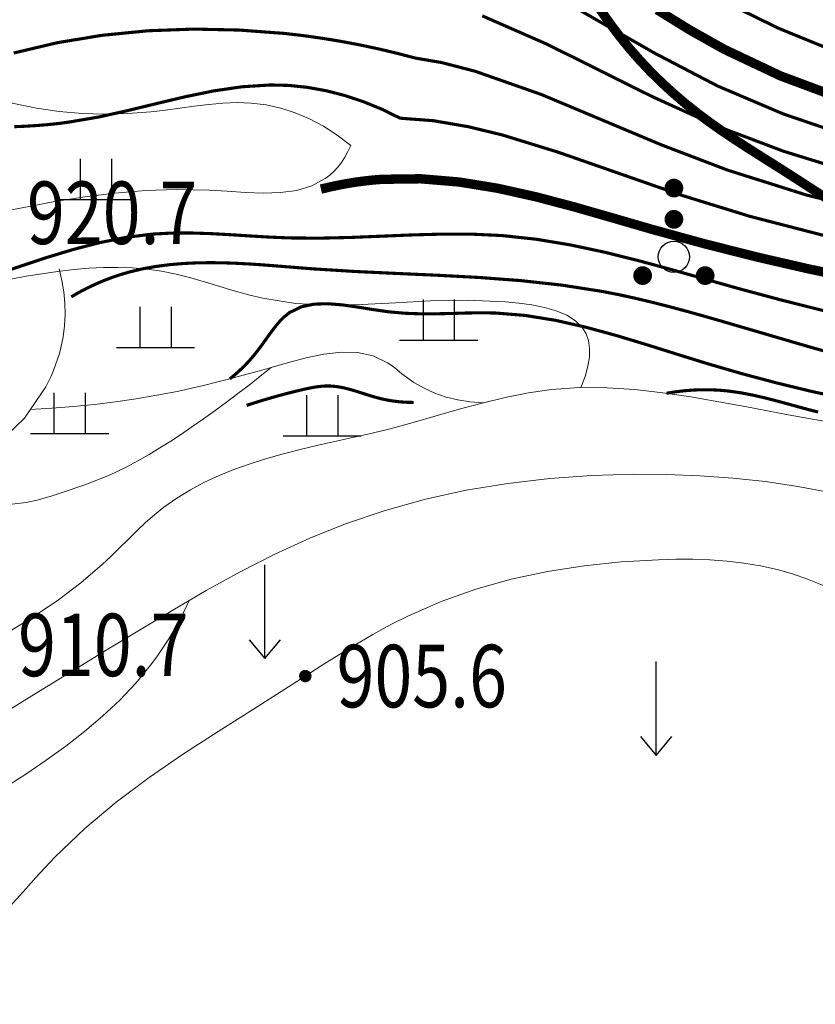
# Model space of a CAD drawing. Extents: x 36628876 to 36632079, y 3128771 to 3130935.
# Drawn here: x 36629299 to 36629350, y 3129756 to 3129819 of the extents above; entities that cross this region are included whole.
import ezdxf
from ezdxf.enums import TextEntityAlignment as Align

# ---------------------------------------------------------------- set-up
doc = ezdxf.new("R2010")
doc.units = 0
doc.header["$LTSCALE"] = 2
doc.linetypes.add('X3', pattern=[5, 4, -1])
doc.layers.get('0').update_dxf_attribs({"linetype": 'CONTINUOUS'})
for name, color, linetype in [('DGX', 254, 'CONTINUOUS'), ('DGXJ', 253, 'CONTINUOUS'), ('DLSS', 251, 'CONTINUOUS'), ('DMTZ', 253, 'CONTINUOUS'), ('GCD', 250, 'CONTINUOUS'), ('ZBTZ', 253, 'CONTINUOUS')]:
    doc.layers.add(name, color=color, linetype=linetype)
doc.styles.add('HZ', font='rs.shx', dxfattribs={"width": 0.8, "bigfont": 'hztxt.shx'})
doc.linetypes.add('10421', pattern='A,2,[150,AAA.SHX,S=1,R=0,X=0,Y=1],1e-11', length=2)
doc.linetypes.add('1161', pattern='A,0,[149,AAA.SHX,S=0.15,R=0,X=0,Y=0],-1.6', length=1.6)

# ---------------------------------------------------------------- blocks, each defined once
blk = doc.blocks.new('GC200')
at = {"linetype": 'Continuous', "const_width": 0.2, "flags": 128}
blk.add_lwpolyline([(-0.1, 0, 1), (0.1, 0, 1)], format="xyb", close=True, dxfattribs=at)
blk = doc.blocks.new('GC160')
at = {"const_width": 0.3}
for points in [[(-0.15, 2.2, 1), (0.15, 2.2, 1)], [(-0.15, 1.2, 1), (0.15, 1.2, 1)], [(-1.15, -0.6, 1), (-0.85, -0.6, 1)], [(0.85, -0.6, 1), (1.15, -0.6, 1)]]:
    blk.add_lwpolyline(points, format="xyb", close=True, dxfattribs=at)
blk.add_circle((0, 0), 0.5)
blk = doc.blocks.new('GC119')
for p, q in [((-0.5, 1.3), (-0.5, 0)), ((0.5, 1.3), (0.5, 0)), ((-1.25, 0), (1.25, 0))]:
    blk.add_line(p, q)
blk = doc.blocks.new('GC120')
for p, q in [((0, 0), (0, 3)), ((-0.5, 0.6), (0, 0)), ((0, 0), (0.5, 0.6))]:
    blk.add_line(p, q)

msp = doc.modelspace()

# ---------------------------------------------------------------- linework, layer by layer
at = {"layer": 'DGX', "linetype": 'Continuous', "lineweight": 0, "const_width": 0.2, "flags": 128}
for points, elevation in [([(36629418.37, 3129829.057), (36629402.046, 3129817.757), (36629396.868, 3129814.531), (36629392.842, 3129812.363), (36629387.944, 3129810.255), (36629383.581, 3129808.875), (36629381.357, 3129808.333), (36629378.357, 3129807.768), (36629374.568, 3129807.315), (36629371.52, 3129807.137), (36629369.23, 3129807.136), (36629366.942, 3129807.188), (36629363.134, 3129807.462), (36629359.346, 3129807.951), (36629355.59, 3129808.631), (36629351.139, 3129809.702), (36629347.5, 3129810.826), (36629343.238, 3129812.438), (36629339.104, 3129814.319), (36629332.349, 3129817.682), (36629328.221, 3129819.489)], 926), ([(36629330.691, 3129822.01), (36629339.235, 3129817.112), (36629343.275, 3129815.004), (36629347.476, 3129813.215), (36629351.086, 3129811.986), (36629355.522, 3129810.841), (36629359.274, 3129810.131), (36629363.064, 3129809.646), (36629367.639, 3129809.388), (36629371.457, 3129809.408), (36629373.744, 3129809.553), (36629378.29, 3129810.129), (36629381.284, 3129810.733), (36629383.501, 3129811.306), (36629387.841, 3129812.769), (36629389.947, 3129813.666), (36629392.689, 3129815.004), (36629396.009, 3129816.882), (36629399.243, 3129818.908), (36629408.166, 3129825.063)], 928), ([(36629343.662, 3129820.416), (36629347.157, 3129818.704), (36629350.753, 3129817.233), (36629354.443, 3129816.027), (36629358.215, 3129815.11), (36629362.056, 3129814.509), (36629366.589, 3129814.312), (36629370.446, 3129814.576), (36629374.826, 3129815.401), (36629377.281, 3129816.051), (36629384.071, 3129818.13), (36629388.917, 3129819.912)], 932), ([(36629354.911, 3129806.572), (36629348.989, 3129808.018), (36629343.915, 3129809.619), (36629339.672, 3129811.239), (36629332.02, 3129814.45), (36629327.771, 3129815.942), (36629325.6, 3129816.505), (36629323.939, 3129816.786), (36629322.766, 3129817.094), (36629321.583, 3129817.375), (36629320.393, 3129817.628), (36629319.197, 3129817.853), (36629317.994, 3129818.051), (36629316.785, 3129818.221), (36629315.565, 3129818.363), (36629312.664, 3129818.579), (36629309.744, 3129818.641), (36629306.822, 3129818.532), (36629303.919, 3129818.246), (36629301.05, 3129817.774), (36629298.236, 3129817.109)], 924), ([(36629298.276, 3129812.394), (36629298.988, 3129812.425), (36629299.7, 3129812.469), (36629300.411, 3129812.526), (36629301.121, 3129812.599), (36629301.833, 3129812.7), (36629303.68, 3129813.014), (36629305.524, 3129813.424), (36629307.362, 3129813.871), (36629309.195, 3129814.307), (36629311.023, 3129814.683), (36629312.845, 3129814.949), (36629314.667, 3129815.066), (36629315.859, 3129815.036), (36629317.048, 3129814.911), (36629318.236, 3129814.696), (36629319.421, 3129814.393), (36629320.605, 3129814), (36629321.787, 3129813.517), (36629322.966, 3129812.94), (36629325.096, 3129812.778), (36629327.321, 3129812.396), (36629329.52, 3129811.863), (36629333.129, 3129810.748), (36629340.995, 3129808.003), (36629345.351, 3129806.658), (36629351.246, 3129805.135)], 922), ([(36629350.175, 3129800.596), (36629347.404, 3129801.291), (36629344.637, 3129802.035), (36629342.487, 3129802.641), (36629340.336, 3129803.25), (36629338.182, 3129803.834), (36629336.024, 3129804.37), (36629333.859, 3129804.831), (36629331.686, 3129805.192), (36629329.503, 3129805.427), (36629327.57, 3129805.518), (36629325.628, 3129805.521), (36629323.679, 3129805.467), (36629321.724, 3129805.386), (36629319.765, 3129805.307), (36629317.803, 3129805.261), (36629315.838, 3129805.278), (36629314.582, 3129805.331), (36629313.327, 3129805.406), (36629312.074, 3129805.486), (36629310.824, 3129805.554), (36629309.579, 3129805.593), (36629308.339, 3129805.588), (36629307.107, 3129805.522), (36629305.416, 3129805.31), (36629303.737, 3129804.976), (36629302.07, 3129804.544), (36629300.409, 3129804.043), (36629298.754, 3129803.496), (36629297.101, 3129802.932)], 918), ([(36629301.922, 3129801.508), (36629302.434, 3129801.802), (36629302.954, 3129802.074), (36629303.479, 3129802.323), (36629304.012, 3129802.551), (36629304.551, 3129802.756), (36629305.097, 3129802.939), (36629305.649, 3129803.099), (36629306.494, 3129803.3), (36629307.352, 3129803.454), (36629308.22, 3129803.566), (36629309.095, 3129803.641), (36629309.974, 3129803.682), (36629310.855, 3129803.694), (36629311.734, 3129803.682), (36629312.549, 3129803.652), (36629313.361, 3129803.608), (36629314.17, 3129803.553), (36629314.979, 3129803.491), (36629315.787, 3129803.426), (36629316.595, 3129803.36), (36629317.403, 3129803.297), (36629320.053, 3129803.132), (36629322.711, 3129803.006), (36629325.37, 3129802.888), (36629328.027, 3129802.746), (36629330.674, 3129802.547), (36629333.307, 3129802.259), (36629335.919, 3129801.851), (36629337.006, 3129801.637), (36629338.089, 3129801.4), (36629339.168, 3129801.142), (36629340.245, 3129800.867), (36629341.32, 3129800.578), (36629342.394, 3129800.279), (36629343.467, 3129799.971), (36629346.198, 3129799.172), (36629348.93, 3129798.372), (36629351.668, 3129797.602)], 916), ([(36629351.484, 3129794.981), (36629349.26, 3129795.466), (36629347.04, 3129796.004), (36629344.821, 3129796.596), (36629342.602, 3129797.241), (36629340.664, 3129797.843), (36629338.726, 3129798.453), (36629336.787, 3129799.038), (36629334.85, 3129799.565), (36629332.915, 3129800.003), (36629330.985, 3129800.316), (36629329.059, 3129800.473), (36629328.117, 3129800.486), (36629327.172, 3129800.471), (36629326.218, 3129800.443), (36629325.253, 3129800.421), (36629324.271, 3129800.42), (36629323.267, 3129800.457), (36629322.237, 3129800.549), (36629321.256, 3129800.69), (36629320.269, 3129800.85), (36629319.293, 3129800.99), (36629318.349, 3129801.067), (36629317.456, 3129801.04), (36629316.633, 3129800.867), (36629315.899, 3129800.507), (36629315.571, 3129800.246), (36629315.264, 3129799.939), (36629314.973, 3129799.596), (36629314.693, 3129799.228), (36629314.419, 3129798.846), (36629314.144, 3129798.459), (36629313.863, 3129798.08), (36629313.629, 3129797.785), (36629313.387, 3129797.502), (36629313.138, 3129797.23), (36629312.882, 3129796.969), (36629312.618, 3129796.72), (36629312.347, 3129796.483), (36629312.069, 3129796.257)], 914), ([(36629313.144, 3129794.561), (36629313.633, 3129794.72), (36629314.125, 3129794.874), (36629314.621, 3129795.021), (36629315.121, 3129795.163), (36629315.625, 3129795.298), (36629316.133, 3129795.428), (36629316.644, 3129795.551), (36629316.902, 3129795.61), (36629317.161, 3129795.666), (36629317.421, 3129795.715), (36629317.68, 3129795.756), (36629317.939, 3129795.786), (36629318.198, 3129795.803), (36629318.455, 3129795.805), (36629318.9, 3129795.768), (36629319.342, 3129795.689), (36629319.782, 3129795.578), (36629320.221, 3129795.446), (36629320.661, 3129795.305), (36629321.101, 3129795.166), (36629321.543, 3129795.039), (36629321.867, 3129794.96), (36629322.192, 3129794.894), (36629322.519, 3129794.841), (36629322.847, 3129794.8), (36629323.177, 3129794.771), (36629323.509, 3129794.755), (36629323.842, 3129794.752)], 912), ([(36629340.017, 3129795.337), (36629340.579, 3129795.428), (36629341.139, 3129795.496), (36629341.697, 3129795.54), (36629342.252, 3129795.562), (36629342.805, 3129795.56), (36629343.356, 3129795.536), (36629343.904, 3129795.488), (36629344.741, 3129795.372), (36629345.574, 3129795.211), (36629346.403, 3129795.019), (36629347.231, 3129794.804), (36629348.058, 3129794.578), (36629348.886, 3129794.351), (36629349.716, 3129794.135)], 912)]:
    msp.add_lwpolyline(points, dxfattribs=dict(at, elevation=elevation))
at = {"layer": 'DGXJ', "linetype": 'Continuous', "lineweight": 0, "const_width": 0.6, "flags": 128}
for points, elevation in [([(36629339.416, 3129819.874), (36629341.533, 3129818.567), (36629343.703, 3129817.35), (36629347.312, 3129815.644), (36629351.074, 3129814.242), (36629354.958, 3129813.139), (36629358.935, 3129812.333), (36629362.973, 3129811.819), (36629367.043, 3129811.595), (36629371.114, 3129811.656), (36629373.602, 3129811.835), (36629376.073, 3129812.123), (36629378.518, 3129812.526), (36629380.932, 3129813.047), (36629383.306, 3129813.688), (36629385.635, 3129814.455), (36629387.912, 3129815.35), (36629390.187, 3129816.401), (36629392.407, 3129817.572), (36629394.582, 3129818.841), (36629396.718, 3129820.189)], 930), ([(36629317.898, 3129808.401), (36629318.456, 3129808.534), (36629319.014, 3129808.653), (36629319.572, 3129808.757), (36629320.129, 3129808.847), (36629320.687, 3129808.922), (36629321.245, 3129808.982), (36629321.802, 3129809.028), (36629324.275, 3129809.062), (36629326.747, 3129808.855), (36629329.216, 3129808.453), (36629331.682, 3129807.903), (36629334.145, 3129807.252), (36629336.604, 3129806.547), (36629339.059, 3129805.834), (36629342.433, 3129804.906), (36629345.803, 3129804.055), (36629349.173, 3129803.28), (36629352.547, 3129802.584)], 920)]:
    msp.add_lwpolyline(points, dxfattribs=dict(at, elevation=elevation))
at = {"layer": 'DLSS', "linetype": 'X3', "lineweight": 0, "const_width": 0.6, "elevation": 936.454, "flags": 128}
msp.add_lwpolyline([(36629306.219, 3129837.903), (36629306.927, 3129837.813), (36629307.635, 3129837.72), (36629308.342, 3129837.622), (36629309.049, 3129837.521), (36629309.756, 3129837.415), (36629310.462, 3129837.305), (36629311.168, 3129837.192), (36629312.078, 3129837.039), (36629312.987, 3129836.876), (36629313.893, 3129836.699), (36629314.795, 3129836.505), (36629315.692, 3129836.29), (36629316.583, 3129836.051), (36629317.467, 3129835.784), (36629318.135, 3129835.56), (36629318.797, 3129835.317), (36629319.452, 3129835.054), (36629320.098, 3129834.771), (36629320.733, 3129834.467), (36629321.356, 3129834.142), (36629321.966, 3129833.795), (36629322.783, 3129833.28), (36629323.576, 3129832.728), (36629324.347, 3129832.144), (36629325.101, 3129831.533), (36629325.84, 3129830.902), (36629326.569, 3129830.256), (36629327.291, 3129829.601), (36629328.263, 3129828.704), (36629329.222, 3129827.796), (36629330.163, 3129826.872), (36629331.08, 3129825.929), (36629331.967, 3129824.961), (36629332.819, 3129823.966), (36629333.631, 3129822.937), (36629334.12, 3129822.271), (36629334.596, 3129821.595), (36629335.066, 3129820.913), (36629335.534, 3129820.229), (36629336.007, 3129819.548), (36629336.489, 3129818.874), (36629336.988, 3129818.212), (36629337.62, 3129817.43), (36629338.282, 3129816.672), (36629338.973, 3129815.939), (36629339.69, 3129815.232), (36629340.431, 3129814.551), (36629341.196, 3129813.897), (36629341.982, 3129813.27), (36629342.755, 3129812.694), (36629343.543, 3129812.139), (36629344.342, 3129811.602), (36629345.15, 3129811.076), (36629345.964, 3129810.558), (36629346.78, 3129810.043), (36629347.596, 3129809.526), (36629348.562, 3129808.905), (36629349.525, 3129808.28), (36629350.489, 3129807.656), (36629351.455, 3129807.038), (36629352.426, 3129806.43), (36629353.406, 3129805.839), (36629354.396, 3129805.269), (36629355.565, 3129804.635), (36629356.75, 3129804.03), (36629357.948, 3129803.448), (36629359.156, 3129802.881), (36629360.372, 3129802.325), (36629361.593, 3129801.771), (36629362.817, 3129801.214), (36629363.914, 3129800.71), (36629365.014, 3129800.211), (36629366.12, 3129799.73), (36629367.234, 3129799.281), (36629368.358, 3129798.875), (36629369.496, 3129798.527), (36629370.651, 3129798.248), (36629371.752, 3129798.056), (36629372.865, 3129797.918), (36629373.986, 3129797.812), (36629375.111, 3129797.718), (36629376.235, 3129797.618), (36629377.355, 3129797.489), (36629378.464, 3129797.313), (36629379.229, 3129797.154), (36629379.989, 3129796.97), (36629380.745, 3129796.769), (36629381.499, 3129796.558), (36629382.254, 3129796.346), (36629383.01, 3129796.141), (36629383.769, 3129795.95), (36629384.189, 3129795.854), (36629384.61, 3129795.764), (36629385.033, 3129795.68), (36629385.457, 3129795.602), (36629385.882, 3129795.53), (36629386.308, 3129795.464), (36629386.735, 3129795.402), (36629387.966, 3129795.252), (36629389.201, 3129795.143), (36629390.44, 3129795.075), (36629391.681, 3129795.048), (36629392.922, 3129795.063), (36629394.16, 3129795.121), (36629395.395, 3129795.222), (36629395.91, 3129795.277), (36629396.423, 3129795.339), (36629396.936, 3129795.408), (36629397.447, 3129795.483), (36629397.958, 3129795.565), (36629398.468, 3129795.651), (36629398.977, 3129795.743), (36629399.742, 3129795.89), (36629400.504, 3129796.046), (36629401.265, 3129796.212), (36629402.024, 3129796.384), (36629402.782, 3129796.564), (36629403.539, 3129796.748), (36629404.294, 3129796.938), (36629404.796, 3129797.066), (36629405.298, 3129797.196), (36629405.799, 3129797.328), (36629406.3, 3129797.461), (36629406.8, 3129797.596), (36629407.3, 3129797.732), (36629407.799, 3129797.87)], dxfattribs=at)
at = {"layer": 'DMTZ', "linetype": '10421', "lineweight": 0, "flags": 128}
for points, elevation in [([(36629532.221, 3129933.577), (36629530.749, 3129931.867), (36629529.285, 3129930.145), (36629527.83, 3129928.412), (36629526.383, 3129926.666), (36629524.944, 3129924.909), (36629523.514, 3129923.14), (36629522.092, 3129921.359), (36629519.906, 3129918.571), (36629517.767, 3129915.745), (36629515.698, 3129912.871), (36629513.728, 3129909.942), (36629511.88, 3129906.946), (36629510.181, 3129903.876), (36629508.657, 3129900.721), (36629507.877, 3129898.889), (36629507.158, 3129897.029), (36629506.494, 3129895.145), (36629505.881, 3129893.24), (36629505.314, 3129891.317), (36629504.79, 3129889.379), (36629504.303, 3129887.428), (36629503.422, 3129883.517), (36629502.607, 3129879.591), (36629501.796, 3129875.67), (36629500.926, 3129871.775), (36629499.931, 3129867.927), (36629498.75, 3129864.145), (36629497.318, 3129860.451), (36629496.585, 3129858.842), (36629495.793, 3129857.256), (36629494.943, 3129855.697), (36629494.039, 3129854.167), (36629493.082, 3129852.668), (36629492.075, 3129851.204), (36629491.02, 3129849.775), (36629489.247, 3129847.576), (36629487.373, 3129845.466), (36629485.411, 3129843.435), (36629483.374, 3129841.473), (36629481.277, 3129839.57), (36629479.132, 3129837.717), (36629476.953, 3129835.904), (36629474.026, 3129833.546), (36629471.062, 3129831.244), (36629468.058, 3129829), (36629465.013, 3129826.818), (36629461.926, 3129824.699), (36629458.794, 3129822.648), (36629455.617, 3129820.667), (36629453.792, 3129819.572), (36629451.958, 3129818.492), (36629450.12, 3129817.418), (36629448.285, 3129816.34), (36629446.458, 3129815.249), (36629444.644, 3129814.138), (36629442.851, 3129812.996), (36629441.431, 3129812.055), (36629440.023, 3129811.096), (36629438.623, 3129810.125), (36629437.225, 3129809.148), (36629435.826, 3129808.173), (36629434.421, 3129807.206), (36629433.006, 3129806.254), (36629431.899, 3129805.529), (36629430.784, 3129804.816), (36629429.663, 3129804.114), (36629428.537, 3129803.42), (36629427.407, 3129802.735), (36629426.275, 3129802.057), (36629425.141, 3129801.384), (36629422.938, 3129800.091), (36629420.73, 3129798.816), (36629418.511, 3129797.559), (36629416.274, 3129796.32), (36629414.014, 3129795.101), (36629411.726, 3129793.901), (36629409.403, 3129792.721), (36629404.077, 3129790.179), (36629398.594, 3129787.854), (36629392.996, 3129785.861), (36629387.329, 3129784.316), (36629381.635, 3129783.332), (36629375.96, 3129783.025), (36629370.346, 3129783.509), (36629367.79, 3129784.021), (36629365.25, 3129784.678), (36629362.718, 3129785.436), (36629360.189, 3129786.246), (36629357.656, 3129787.064), (36629355.111, 3129787.842), (36629352.548, 3129788.534), (36629350.493, 3129788.997), (36629348.423, 3129789.378), (36629346.342, 3129789.681), (36629344.25, 3129789.907), (36629342.148, 3129790.06), (36629340.04, 3129790.142), (36629337.926, 3129790.155), (36629335.231, 3129790.075), (36629332.539, 3129789.881), (36629329.86, 3129789.567), (36629327.204, 3129789.127), (36629324.581, 3129788.555), (36629322, 3129787.844), (36629319.47, 3129786.988), (36629317.183, 3129786.065), (36629314.941, 3129785.032), (36629312.737, 3129783.908), (36629310.564, 3129782.713), (36629308.416, 3129781.465), (36629306.284, 3129780.183), (36629304.162, 3129778.888), (36629301.773, 3129777.428), (36629299.391, 3129775.967), (36629297.02, 3129774.496), (36629294.664, 3129773.006), (36629292.325, 3129771.489), (36629290.009, 3129769.937), (36629287.718, 3129768.34), (36629285.414, 3129766.667), (36629283.125, 3129764.966), (36629280.838, 3129763.265), (36629278.536, 3129761.59), (36629276.205, 3129759.967), (36629273.83, 3129758.425), (36629271.396, 3129756.989), (36629269.036, 3129755.748), (36629266.623, 3129754.603), (36629264.169, 3129753.529), (36629261.688, 3129752.503), (36629259.191, 3129751.501), (36629256.692, 3129750.5), (36629254.203, 3129749.476), (36629251.689, 3129748.393), (36629249.191, 3129747.279), (36629246.7, 3129746.154), (36629244.211, 3129745.036), (36629241.713, 3129743.942), (36629239.201, 3129742.892), (36629236.665, 3129741.903), (36629233.941, 3129740.936), (36629231.186, 3129740.048), (36629228.406, 3129739.23), (36629225.605, 3129738.471), (36629222.788, 3129737.761), (36629219.959, 3129737.09), (36629217.124, 3129736.447), (36629213.846, 3129735.73), (36629210.563, 3129735.044), (36629207.276, 3129734.396), (36629203.983, 3129733.793), (36629200.683, 3129733.241), (36629197.376, 3129732.748), (36629194.06, 3129732.32), (36629191.094, 3129731.996), (36629188.123, 3129731.719), (36629185.146, 3129731.478), (36629182.167, 3129731.263), (36629179.185, 3129731.062), (36629176.204, 3129730.865), (36629173.223, 3129730.662), (36629170.399, 3129730.452), (36629167.579, 3129730.207), (36629164.765, 3129729.909), (36629161.959, 3129729.538), (36629159.163, 3129729.076), (36629156.379, 3129728.504), (36629153.609, 3129727.803), (36629151.715, 3129727.236), (36629149.842, 3129726.592), (36629148.003, 3129725.866), (36629146.213, 3129725.051), (36629144.485, 3129724.14), (36629142.832, 3129723.127), (36629141.269, 3129722.006), (36629140.963, 3129721.765), (36629140.657, 3129721.525), (36629140.345, 3129721.288), (36629140.025, 3129721.061), (36629139.691, 3129720.847), (36629139.338, 3129720.651), (36629138.962, 3129720.477), (36629138.815, 3129720.418), (36629138.668, 3129720.36), (36629138.524, 3129720.299), (36629138.387, 3129720.232), (36629138.262, 3129720.157), (36629138.151, 3129720.069), (36629138.058, 3129719.966), (36629137.999, 3129719.871), (36629137.953, 3129719.766), (36629137.918, 3129719.653), (36629137.893, 3129719.534), (36629137.876, 3129719.41), (36629137.866, 3129719.284), (36629137.862, 3129719.158), (36629137.879, 3129718.734), (36629137.937, 3129718.325), (36629138.028, 3129717.927), (36629138.144, 3129717.538), (36629138.278, 3129717.155), (36629138.422, 3129716.775), (36629138.568, 3129716.396), (36629138.741, 3129715.93), (36629138.905, 3129715.46), (36629139.061, 3129714.987), (36629139.208, 3129714.511), (36629139.347, 3129714.031), (36629139.477, 3129713.549), (36629139.599, 3129713.063)], 905.43), ([(36629319.817, 3129811.187), (36629319.63, 3129810.8), (36629319.427, 3129810.442), (36629319.209, 3129810.112), (36629318.975, 3129809.809), (36629318.726, 3129809.535), (36629318.461, 3129809.289), (36629318.18, 3129809.071), (36629317.317, 3129808.605), (36629316.354, 3129808.321), (36629315.31, 3129808.182), (36629314.207, 3129808.152), (36629313.065, 3129808.192), (36629311.905, 3129808.267), (36629310.748, 3129808.34), (36629308.672, 3129808.385), (36629306.662, 3129808.315), (36629304.703, 3129808.149), (36629302.78, 3129807.904), (36629300.879, 3129807.6), (36629298.986, 3129807.254), (36629297.086, 3129806.886), (36629296.142, 3129806.7), (36629295.195, 3129806.51), (36629294.247, 3129806.309), (36629293.299, 3129806.096), (36629292.356, 3129805.865), (36629291.417, 3129805.612), (36629290.486, 3129805.334), (36629289.842, 3129805.124), (36629289.201, 3129804.905), (36629288.561, 3129804.682), (36629287.922, 3129804.462), (36629287.281, 3129804.25), (36629286.637, 3129804.052), (36629285.989, 3129803.873), (36629285.423, 3129803.738), (36629284.853, 3129803.621), (36629284.279, 3129803.523), (36629283.7, 3129803.443), (36629283.116, 3129803.382), (36629282.528, 3129803.34), (36629281.936, 3129803.317)], 920.713), ([(36629301.144, 3129803.296), (36629301.32, 3129802.557), (36629301.443, 3129801.823), (36629301.513, 3129801.096), (36629301.529, 3129800.375), (36629301.492, 3129799.66), (36629301.401, 3129798.951), (36629301.257, 3129798.248), (36629301.159, 3129797.879), (36629301.047, 3129797.512), (36629300.922, 3129797.149), (36629300.783, 3129796.791), (36629300.632, 3129796.439), (36629300.47, 3129796.093), (36629300.296, 3129795.755), (36629298.919, 3129793.751), (36629297.17, 3129792.071), (36629295.12, 3129790.665), (36629292.838, 3129789.486), (36629290.393, 3129788.485), (36629287.855, 3129787.616), (36629285.294, 3129786.828), (36629281.567, 3129785.73), (36629277.932, 3129784.67), (36629274.379, 3129783.609), (36629270.897, 3129782.51), (36629267.478, 3129781.334), (36629264.11, 3129780.045), (36629260.786, 3129778.605), (36629259.193, 3129777.845), (36629257.607, 3129777.047), (36629256.03, 3129776.215), (36629254.461, 3129775.355), (36629252.9, 3129774.473), (36629251.348, 3129773.573), (36629249.804, 3129772.662), (36629249.095, 3129772.239), (36629248.388, 3129771.815), (36629247.684, 3129771.389), (36629246.981, 3129770.962), (36629246.279, 3129770.534), (36629245.58, 3129770.104), (36629244.883, 3129769.673)], 916.413), ([(36629407.799, 3129797.87), (36629406.019, 3129796.85), (36629404.217, 3129795.907), (36629402.392, 3129795.041), (36629400.546, 3129794.251), (36629398.677, 3129793.538), (36629396.786, 3129792.901), (36629394.873, 3129792.341), (36629390.546, 3129791.364), (36629386.135, 3129790.728), (36629381.662, 3129790.395), (36629377.153, 3129790.329), (36629372.631, 3129790.491), (36629368.121, 3129790.844), (36629363.647, 3129791.352), (36629360.986, 3129791.716), (36629358.342, 3129792.116), (36629355.707, 3129792.547), (36629353.076, 3129793.002), (36629350.444, 3129793.478), (36629347.803, 3129793.967), (36629345.149, 3129794.464), (36629343.366, 3129794.795), (36629341.577, 3129795.104), (36629339.786, 3129795.372), (36629337.996, 3129795.576), (36629336.21, 3129795.694), (36629334.432, 3129795.704), (36629332.665, 3129795.586), (36629331.176, 3129795.374), (36629329.695, 3129795.076), (36629328.22, 3129794.714), (36629326.749, 3129794.309), (36629325.279, 3129793.885), (36629323.808, 3129793.463), (36629322.335, 3129793.066), (36629321.184, 3129792.784), (36629320.032, 3129792.521), (36629318.878, 3129792.265), (36629317.725, 3129792.007), (36629316.574, 3129791.738), (36629315.426, 3129791.446), (36629314.282, 3129791.122), (36629313.303, 3129790.81), (36629312.333, 3129790.462), (36629311.38, 3129790.075), (36629310.449, 3129789.644), (36629309.546, 3129789.166), (36629308.678, 3129788.635), (36629307.851, 3129788.048), (36629307.255, 3129787.566), (36629306.679, 3129787.057), (36629306.119, 3129786.529), (36629305.567, 3129785.989), (36629305.018, 3129785.445), (36629304.467, 3129784.904), (36629303.906, 3129784.375), (36629302.54, 3129783.203), (36629301.106, 3129782.119), (36629299.615, 3129781.106), (36629298.082, 3129780.15), (36629296.517, 3129779.234), (36629294.935, 3129778.345), (36629293.348, 3129777.467), (36629290.569, 3129775.915), (36629287.81, 3129774.348), (36629285.066, 3129772.767), (36629282.334, 3129771.172), (36629279.609, 3129769.561), (36629276.888, 3129767.935), (36629274.167, 3129766.294), (36629270.579, 3129764.118), (36629266.974, 3129761.955), (36629263.34, 3129759.844), (36629259.668, 3129757.824), (36629255.947, 3129755.936), (36629252.166, 3129754.219), (36629248.315, 3129752.712), (36629246.918, 3129752.229), (36629245.513, 3129751.764), (36629244.103, 3129751.304), (36629242.689, 3129750.836), (36629241.275, 3129750.346), (36629239.862, 3129749.821), (36629238.453, 3129749.247), (36629237.37, 3129748.769), (36629236.286, 3129748.289), (36629235.197, 3129747.84), (36629234.099, 3129747.457), (36629232.986, 3129747.174), (36629231.855, 3129747.025), (36629230.701, 3129747.045), (36629229.44, 3129747.269), (36629228.165, 3129747.635), (36629226.894, 3129748.054), (36629225.645, 3129748.435), (36629224.434, 3129748.689), (36629223.28, 3129748.726), (36629222.2, 3129748.456), (36629221.842, 3129748.274), (36629221.492, 3129748.052), (36629221.149, 3129747.798), (36629220.811, 3129747.52), (36629220.474, 3129747.226), (36629220.137, 3129746.925), (36629219.797, 3129746.625), (36629218.201, 3129745.379), (36629216.512, 3129744.317), (36629214.743, 3129743.434), (36629212.906, 3129742.725), (36629211.015, 3129742.184), (36629209.081, 3129741.806), (36629207.118, 3129741.586), (36629205.287, 3129741.51), (36629203.45, 3129741.511), (36629201.618, 3129741.538), (36629199.799, 3129741.539), (36629198.004, 3129741.46), (36629196.241, 3129741.249), (36629194.52, 3129740.854), (36629193.482, 3129740.502), (36629192.457, 3129740.085), (36629191.44, 3129739.628), (36629190.423, 3129739.155), (36629189.402, 3129738.691), (36629188.37, 3129738.261), (36629187.321, 3129737.891), (36629185.944, 3129737.531), (36629184.536, 3129737.296), (36629183.107, 3129737.173), (36629181.665, 3129737.149), (36629180.218, 3129737.212), (36629178.773, 3129737.348), (36629177.34, 3129737.544), (36629176.305, 3129737.718), (36629175.279, 3129737.915), (36629174.26, 3129738.13), (36629173.247, 3129738.361), (36629172.237, 3129738.605), (36629171.23, 3129738.858), (36629170.223, 3129739.117), (36629168.869, 3129739.469), (36629167.513, 3129739.819), (36629166.153, 3129740.158), (36629164.79, 3129740.48), (36629163.422, 3129740.777), (36629162.05, 3129741.041), (36629160.672, 3129741.264), (36629158.252, 3129741.548), (36629155.819, 3129741.729), (36629153.377, 3129741.85), (36629150.932, 3129741.955), (36629148.488, 3129742.089), (36629146.049, 3129742.294), (36629143.621, 3129742.614), (36629142.664, 3129742.78), (36629141.708, 3129742.961), (36629140.754, 3129743.145), (36629139.801, 3129743.324), (36629138.848, 3129743.485), (36629137.895, 3129743.619), (36629136.941, 3129743.716), (36629133.951, 3129743.722), (36629130.968, 3129743.314), (36629128.011, 3129742.548), (36629125.099, 3129741.481), (36629122.251, 3129740.17), (36629119.486, 3129738.672), (36629116.822, 3129737.043), (36629115.73, 3129736.327), (36629114.659, 3129735.597), (36629113.61, 3129734.85), (36629112.583, 3129734.086), (36629111.579, 3129733.302), (36629110.597, 3129732.498), (36629109.637, 3129731.672), (36629109.048, 3129731.144), (36629108.465, 3129730.607), (36629107.886, 3129730.063), (36629107.308, 3129729.512), (36629106.728, 3129728.955), (36629106.143, 3129728.394), (36629105.552, 3129727.828), (36629103.827, 3129726.22), (36629102.027, 3129724.65), (36629100.153, 3129723.182), (36629098.208, 3129721.88), (36629096.194, 3129720.806), (36629094.113, 3129720.024), (36629091.967, 3129719.599), (36629090.492, 3129719.533), (36629088.993, 3129719.604), (36629087.476, 3129719.762), (36629085.946, 3129719.954), (36629084.408, 3129720.129), (36629082.866, 3129720.235), (36629081.326, 3129720.222), (36629080.313, 3129720.13), (36629079.303, 3129719.995), (36629078.296, 3129719.849), (36629077.293, 3129719.721), (36629076.293, 3129719.644), (36629075.297, 3129719.649), (36629074.305, 3129719.768), (36629074.02, 3129719.828), (36629073.736, 3129719.9), (36629073.455, 3129719.984), (36629073.18, 3129720.082), (36629072.91, 3129720.193), (36629072.647, 3129720.318), (36629072.394, 3129720.456), (36629071.786, 3129720.876), (36629071.241, 3129721.378), (36629070.753, 3129721.948), (36629070.316, 3129722.572), (36629069.924, 3129723.239), (36629069.571, 3129723.935), (36629069.252, 3129724.647), (36629068.854, 3129725.647), (36629068.51, 3129726.652), (36629068.219, 3129727.663), (36629067.982, 3129728.679), (36629067.799, 3129729.7), (36629067.669, 3129730.727), (36629067.593, 3129731.759)], 908.93), ([(36629328.256, 3129794.723), (36629327.442, 3129794.785), (36629326.659, 3129794.909), (36629325.909, 3129795.096), (36629325.192, 3129795.345), (36629324.506, 3129795.657), (36629323.853, 3129796.032), (36629323.232, 3129796.469), (36629323.08, 3129796.589), (36629322.929, 3129796.711), (36629322.779, 3129796.834), (36629322.628, 3129796.955), (36629322.477, 3129797.073), (36629322.324, 3129797.186), (36629322.168, 3129797.292), (36629321.248, 3129797.729), (36629320.247, 3129797.937), (36629319.185, 3129797.957), (36629318.08, 3129797.831), (36629316.953, 3129797.601), (36629315.824, 3129797.306), (36629314.713, 3129796.988), (36629313.812, 3129796.732), (36629312.932, 3129796.488), (36629312.069, 3129796.257), (36629311.218, 3129796.038), (36629310.374, 3129795.832), (36629309.532, 3129795.639), (36629308.689, 3129795.458), (36629307.394, 3129795.207), (36629306.084, 3129794.984), (36629304.758, 3129794.791), (36629303.417, 3129794.627), (36629302.06, 3129794.491), (36629300.688, 3129794.385), (36629299.301, 3129794.307)], 912.013), ([(36629314.713, 3129796.988), (36629314.008, 3129796.423), (36629313.297, 3129795.866), (36629312.58, 3129795.316), (36629311.856, 3129794.773), (36629311.125, 3129794.238), (36629310.388, 3129793.71), (36629309.644, 3129793.19), (36629308.968, 3129792.728), (36629308.286, 3129792.276), (36629307.596, 3129791.836), (36629306.897, 3129791.413), (36629306.189, 3129791.01), (36629305.469, 3129790.63), (36629304.737, 3129790.277), (36629304.255, 3129790.064), (36629303.768, 3129789.861), (36629303.276, 3129789.669), (36629302.78, 3129789.485), (36629302.281, 3129789.307), (36629301.778, 3129789.135), (36629301.273, 3129788.967), (36629300.952, 3129788.862), (36629300.63, 3129788.76), (36629300.308, 3129788.662), (36629299.984, 3129788.57), (36629299.66, 3129788.485), (36629299.336, 3129788.41), (36629299.011, 3129788.346), (36629298.139, 3129788.236), (36629297.264, 3129788.217), (36629296.385, 3129788.289), (36629295.503, 3129788.452), (36629294.618, 3129788.706), (36629293.73, 3129789.051), (36629292.838, 3129789.487)], 913.213), ([(36629289.392, 3129756.95), (36629290.194, 3129755.22), (36629291.037, 3129753.522), (36629291.922, 3129751.856), (36629292.848, 3129750.223), (36629293.814, 3129748.622), (36629294.823, 3129747.053), (36629295.872, 3129745.517), (36629297.027, 3129743.917), (36629298.202, 3129742.331), (36629299.37, 3129740.736), (36629300.506, 3129739.108), (36629301.583, 3129737.425), (36629302.573, 3129735.664), (36629303.452, 3129733.802), (36629303.784, 3129732.99), (36629304.112, 3129732.175), (36629304.454, 3129731.378), (36629304.832, 3129730.616), (36629305.265, 3129729.909), (36629305.772, 3129729.277), (36629306.374, 3129728.739), (36629306.67, 3129728.538), (36629306.985, 3129728.358), (36629307.316, 3129728.2), (36629307.659, 3129728.062), (36629308.012, 3129727.944), (36629308.371, 3129727.847), (36629308.733, 3129727.77), (36629309.371, 3129727.681), (36629310.009, 3129727.643), (36629310.648, 3129727.646), (36629311.288, 3129727.681), (36629311.928, 3129727.738), (36629312.569, 3129727.808), (36629313.21, 3129727.88), (36629315.399, 3129728.086), (36629317.586, 3129728.258), (36629319.766, 3129728.443), (36629321.933, 3129728.689), (36629324.08, 3129729.043), (36629326.203, 3129729.554), (36629328.294, 3129730.269), (36629329.748, 3129730.922), (36629331.155, 3129731.698), (36629332.484, 3129732.598), (36629333.706, 3129733.619), (36629334.791, 3129734.758), (36629335.711, 3129736.015), (36629336.436, 3129737.387), (36629336.797, 3129738.341), (36629337.097, 3129739.325), (36629337.37, 3129740.318), (36629337.651, 3129741.302), (36629337.975, 3129742.258), (36629338.377, 3129743.166), (36629338.891, 3129744.007), (36629339.079, 3129744.253), (36629339.279, 3129744.491), (36629339.49, 3129744.724), (36629339.709, 3129744.951), (36629339.935, 3129745.174), (36629340.165, 3129745.394), (36629340.397, 3129745.612), (36629342.258, 3129747.315), (36629344.133, 3129748.986), (36629346.003, 3129750.649), (36629347.849, 3129752.322), (36629349.653, 3129754.028), (36629351.395, 3129755.787), (36629353.056, 3129757.621), (36629353.97, 3129758.72), (36629354.848, 3129759.851), (36629355.687, 3129761.015), (36629356.486, 3129762.212), (36629357.241, 3129763.444), (36629357.949, 3129764.709), (36629358.609, 3129766.01), (36629358.926, 3129766.691), (36629359.222, 3129767.381), (36629359.488, 3129768.079), (36629359.716, 3129768.786), (36629359.898, 3129769.501), (36629360.025, 3129770.224), (36629360.09, 3129770.954), (36629360.086, 3129771.702), (36629360.013, 3129772.452), (36629359.875, 3129773.198), (36629359.677, 3129773.934), (36629359.423, 3129774.655), (36629359.116, 3129775.355), (36629358.762, 3129776.028), (36629358.205, 3129776.9), (36629357.576, 3129777.715), (36629356.881, 3129778.477), (36629356.131, 3129779.19), (36629355.335, 3129779.858), (36629354.502, 3129780.485), (36629353.64, 3129781.074), (36629352.756, 3129781.629), (36629351.854, 3129782.147), (36629350.934, 3129782.625), (36629349.997, 3129783.059), (36629349.043, 3129783.445), (36629348.074, 3129783.78), (36629347.091, 3129784.061), (36629346.035, 3129784.297), (36629344.966, 3129784.473), (36629343.886, 3129784.597), (36629342.797, 3129784.675), (36629341.701, 3129784.711), (36629340.601, 3129784.713), (36629339.498, 3129784.687), (36629337.118, 3129784.55), (36629334.748, 3129784.3), (36629332.399, 3129783.93), (36629330.084, 3129783.431), (36629327.814, 3129782.796), (36629325.601, 3129782.016), (36629323.455, 3129781.084), (36629322.328, 3129780.516), (36629321.221, 3129779.909), (36629320.128, 3129779.27), (36629319.046, 3129778.607), (36629317.971, 3129777.928), (36629316.899, 3129777.24), (36629315.825, 3129776.55), (36629313.576, 3129775.126), (36629311.326, 3129773.703), (36629309.099, 3129772.254), (36629306.917, 3129770.752), (36629304.805, 3129769.17), (36629302.786, 3129767.483), (36629300.882, 3129765.663), (36629300.254, 3129765), (36629299.637, 3129764.325), (36629299.026, 3129763.644), (36629298.413, 3129762.964), (36629297.795, 3129762.293), (36629297.164, 3129761.636), (36629296.515, 3129761.001), (36629296.178, 3129760.689), (36629295.835, 3129760.384), (36629295.486, 3129760.085), (36629295.13, 3129759.791), (36629294.769, 3129759.502), (36629294.401, 3129759.216), (36629294.027, 3129758.934), (36629293.911, 3129758.848), (36629293.795, 3129758.764), (36629293.678, 3129758.682), (36629293.559, 3129758.603), (36629293.44, 3129758.529), (36629293.319, 3129758.46), (36629293.196, 3129758.397), (36629292.84, 3129758.26), (36629292.47, 3129758.183), (36629292.086, 3129758.165), (36629291.688, 3129758.208), (36629291.277, 3129758.31), (36629290.851, 3129758.472), (36629290.412, 3129758.694)], 905.733), ([(36629309.47, 3129782.077), (36629309.169, 3129781.438), (36629308.85, 3129780.815), (36629308.514, 3129780.207), (36629308.161, 3129779.615), (36629307.79, 3129779.037), (36629307.402, 3129778.476), (36629306.997, 3129777.929), (36629306.049, 3129776.783), (36629305.024, 3129775.701), (36629303.931, 3129774.676), (36629302.775, 3129773.7), (36629301.565, 3129772.762), (36629300.308, 3129771.855), (36629299.011, 3129770.969), (36629297.956, 3129770.271), (36629296.906, 3129769.567), (36629295.885, 3129768.844), (36629294.92, 3129768.085), (36629294.035, 3129767.278), (36629293.255, 3129766.409), (36629292.607, 3129765.462), (36629292.299, 3129764.874), (36629292.035, 3129764.257), (36629291.805, 3129763.614), (36629291.6, 3129762.947), (36629291.412, 3129762.259), (36629291.232, 3129761.55), (36629291.05, 3129760.825), (36629290.862, 3129760.104), (36629290.653, 3129759.388), (36629290.412, 3129758.695), (36629290.129, 3129758.045), (36629289.792, 3129757.458), (36629289.392, 3129756.951), (36629288.917, 3129756.545), (36629288.473, 3129756.299), (36629287.982, 3129756.119), (36629287.453, 3129755.991), (36629286.894, 3129755.904), (36629286.315, 3129755.845), (36629285.725, 3129755.801), (36629285.131, 3129755.759), (36629282.622, 3129755.475), (36629280.212, 3129755.02), (36629277.886, 3129754.411), (36629275.631, 3129753.666), (36629273.432, 3129752.8), (36629271.275, 3129751.832), (36629269.145, 3129750.777), (36629268.299, 3129750.335), (36629267.456, 3129749.883), (36629266.618, 3129749.42), (36629265.785, 3129748.947), (36629264.958, 3129748.465), (36629264.14, 3129747.973), (36629263.33, 3129747.472), (36629262.495, 3129746.939), (36629261.672, 3129746.392), (36629260.861, 3129745.827), (36629260.062, 3129745.238), (36629259.275, 3129744.621), (36629258.501, 3129743.973), (36629257.741, 3129743.287), (36629257.643, 3129743.194), (36629257.547, 3129743.101), (36629257.453, 3129743.005), (36629257.364, 3129742.908), (36629257.282, 3129742.809), (36629257.206, 3129742.706), (36629257.14, 3129742.601), (36629256.994, 3129742.242), (36629256.939, 3129741.854), (36629256.961, 3129741.444), (36629257.046, 3129741.019), (36629257.18, 3129740.585), (36629257.349, 3129740.151), (36629257.54, 3129739.722), (36629258.24, 3129738.372), (36629259.01, 3129737.143), (36629259.836, 3129736.011), (36629260.704, 3129734.95), (36629261.599, 3129733.935), (36629262.507, 3129732.942), (36629263.415, 3129731.946), (36629264.948, 3129730.175), (36629266.449, 3129728.339), (36629267.932, 3129726.459), (36629269.408, 3129724.553), (36629270.892, 3129722.642), (36629272.397, 3129720.745), (36629273.934, 3129718.883), (36629274.576, 3129718.134), (36629275.227, 3129717.394), (36629275.885, 3129716.664), (36629276.55, 3129715.942), (36629277.224, 3129715.23), (36629277.905, 3129714.526), (36629278.594, 3129713.832)], 906.733)]:
    msp.add_lwpolyline(points, dxfattribs=dict(at, elevation=elevation))
at = {"layer": 'ZBTZ', "linetype": '1161', "lineweight": 0, "flags": 128}
for points, elevation in [([(36629319.817, 3129811.187), (36629318.946, 3129811.849), (36629318.062, 3129812.42), (36629317.163, 3129812.9), (36629316.251, 3129813.288), (36629315.326, 3129813.586), (36629314.386, 3129813.793), (36629313.433, 3129813.908), (36629312.537, 3129813.936), (36629311.631, 3129813.902), (36629310.717, 3129813.821), (36629309.797, 3129813.709), (36629308.873, 3129813.581), (36629307.947, 3129813.455), (36629307.021, 3129813.344), (36629305.546, 3129813.23), (36629304.076, 3129813.197), (36629302.611, 3129813.246), (36629301.15, 3129813.377), (36629299.693, 3129813.589), (36629298.241, 3129813.883), (36629296.793, 3129814.258)], 921.013), ([(36629334.539, 3129795.703), (36629334.8, 3129796.409), (36629334.979, 3129797.063), (36629335.076, 3129797.663), (36629335.091, 3129798.21), (36629335.023, 3129798.704), (36629334.874, 3129799.146), (36629334.642, 3129799.534), (36629334.201, 3129799.977), (36629333.633, 3129800.334), (36629332.961, 3129800.614), (36629332.211, 3129800.828), (36629331.404, 3129800.987), (36629330.566, 3129801.101), (36629329.719, 3129801.181), (36629327.261, 3129801.284), (36629324.92, 3129801.243), (36629322.674, 3129801.132), (36629320.499, 3129801.022), (36629318.372, 3129800.984), (36629316.27, 3129801.09), (36629314.171, 3129801.412), (36629313.261, 3129801.632), (36629312.347, 3129801.889), (36629311.428, 3129802.166), (36629310.504, 3129802.447), (36629309.574, 3129802.716), (36629308.638, 3129802.955), (36629307.695, 3129803.149), (36629306.773, 3129803.281), (36629305.845, 3129803.361), (36629304.914, 3129803.392), (36629303.98, 3129803.38), (36629303.045, 3129803.332), (36629302.112, 3129803.252), (36629301.18, 3129803.145), (36629299.041, 3129802.823), (36629296.915, 3129802.428), (36629294.8, 3129801.998), (36629292.688, 3129801.572), (36629290.576, 3129801.19), (36629288.459, 3129800.889), (36629286.331, 3129800.709), (36629285.753, 3129800.686), (36629285.175, 3129800.674), (36629284.595, 3129800.675), (36629284.014, 3129800.687), (36629283.432, 3129800.71), (36629282.848, 3129800.745), (36629282.264, 3129800.792)], 912.313)]:
    msp.add_lwpolyline(points, dxfattribs=dict(at, elevation=elevation))

# ---------------------------------------------------------------- block references
at = {"layer": 'GCD', "xscale": 2, "yscale": 2}
msp.add_blockref('GC200', (36629316.899, 3129777.24, 905.633), dxfattribs=at)
at = {"layer": 'ZBTZ', "xscale": 2, "yscale": 2}
for name, p in [('GC119', (36629303.493, 3129807.731, 923.013)), ('GC160', (36629340.488, 3129804.067, 919.597)), ('GC119', (36629325.435, 3129798.729, 916.813)), ('GC119', (36629307.313, 3129798.269, 918.113)), ('GC119', (36629301.817, 3129792.771, 917.513)), ('GC119', (36629317.974, 3129792.622, 916.413)), ('GC120', (36629314.308, 3129778.365, 905.71)), ('GC120', (36629339.36, 3129772.163, 905.51))]:
    msp.add_blockref(name, p, dxfattribs=at)

# ---------------------------------------------------------------- texts
at = {"layer": 'GCD', "linetype": 'Continuous', "style": 'HZ', "width": 0.8}
for s, p in [('920.7', (36629299.086, 3129806.886)), ('910.7', (36629298.517, 3129779.235)), ('905.6', (36629318.899, 3129777.24))]:
    msp.add_text(s, height=4, dxfattribs=at).set_placement(p, align=Align.MIDDLE_LEFT)

doc.saveas('drawing.dxf')
